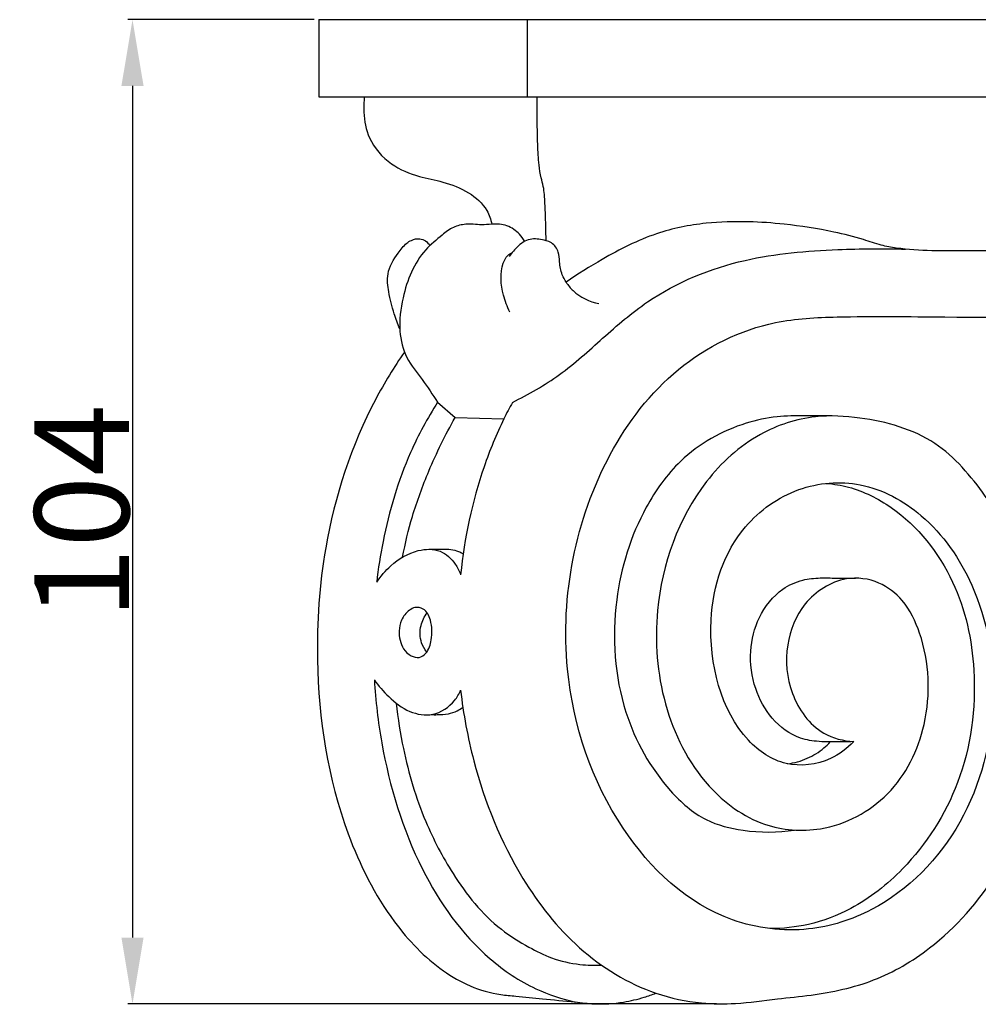
# Model space of a CAD drawing. Units: millimetres. Extents: x 0 to 1100, y 23 to 2481.
# Drawn here: x 545 to 646, y 1553 to 1657 of the extents above; entities that cross this region are included whole.
import ezdxf

# ---------------------------------------------------------------- set-up
doc = ezdxf.new("R2010")
doc.units = ezdxf.units.MM
doc.layers.add('Default', color=7, linetype='Continuous', true_color=0xffffff)
doc.styles.add('Arial', font='arial.ttf')
doc.dimstyles.new('Default', dxfattribs={"dimtxt": 10, "dimasz": 7, "dimexe": 0.5, "dimexo": 0.5, "dimgap": 0.25, "dimtad": 1, "dimtoh": 1, "dimdec": 0, "dimzin": 1, "dimdsep": 46, "dimtxsty": 'Arial', "dimcen": 0.5, "dimazin": 0, "dimtfac": 1, "dimtdec": 4, "dimtix": 1, "dimtmove": 1, "dimatfit": 3, "dimfxl": 0, "dimtolj": 1, "dimtzin": 1, "dimarcsym": 0})

# ---------------------------------------------------------------- blocks, each defined once
blk = doc.blocks.new('*D706')
at = {"layer": 'Default', "color": 0, "lineweight": -2, "transparency": 16777216}
for p, q in [((575.84, 1657.48), (556.14, 1657.48)), ((556.64, 1650.48), (556.64, 1560.5)), ((618.33, 1553.5), (556.14, 1553.5))]:
    blk.add_line(p, q, dxfattribs=at)
at = {"layer": 'Default', "color": 0, "transparency": 16777216}
for points in [[(555.47, 1650.48), (557.81, 1650.48), (556.64, 1657.48)], [(555.47, 1560.5), (557.81, 1560.5), (556.64, 1553.5)]]:
    blk.add_solid(points, dxfattribs=at)
at = {"layer": 'Defpoints', "color": 0, "transparency": 16777216}
for p in [(576.34, 1657.48), (556.64, 1553.5), (618.83, 1553.5)]:
    blk.add_point(p, dxfattribs=at)
at = {"layer": 'Default', "color": 0, "transparency": 16777216, "insert": (551.28, 1605.49), "char_height": 10, "attachment_point": 5, "rotation": 90, "style": 'Arial'}
blk.add_mtext('\\A1;104', dxfattribs=at)

msp = doc.modelspace()

# ---------------------------------------------------------------- linework, layer by layer
at = {"layer": 'Default'}
for p, q in [((576.34, 1657.48), (826.08, 1657.48)), ((598.37, 1649.34), (598.37, 1657.48)), ((588.88, 1617.06), (590.72, 1615.44)), ((590.72, 1615.44), (595.87, 1615.3))]:
    msp.add_line(p, q, dxfattribs=at)
msp.add_lwpolyline([(576.34, 1657.48), (576.34, 1649.34), (696.18, 1649.34)], dxfattribs=at)
for points, knots in [([(581.15, 1649.34), (581.08, 1648.8), (581.02, 1647.32), (581.54, 1644.64), (583.76, 1642.08), (586.71, 1640.88), (589.58, 1640.37), (592.15, 1639.38), (594.04, 1637.74), (594.5, 1636.37), (594.59, 1635.88)], [0, 0, 0, 0, 1.6372, 4.406407, 8.002848, 11.232194, 13.789875, 16.743164, 19.439387, 20.950625, 20.950625, 20.950625, 20.950625]), ([(600.33, 1634.13), (600.33, 1635.13), (600.28, 1636.75), (600.2, 1638.66), (600.07, 1639.89), (599.76, 1640.9), (599.54, 1642.38), (599.44, 1644.57), (599.39, 1646.98), (599.39, 1648.66), (599.39, 1649.34)], [0, 0, 0, 0, 2.986864, 4.866622, 5.735429, 6.676933, 8.034648, 10.214502, 13.235484, 15.264377, 15.264377, 15.264377, 15.264377]), ([(598.07, 1634.07), (597.92, 1634.33), (597.42, 1635.01), (596.24, 1635.84), (594.77, 1635.93), (593.59, 1635.76), (592.68, 1635.89), (591.67, 1635.87), (590.47, 1635.63), (589.13, 1634.52), (586.69, 1632.56), (585.19, 1628.79), (584.68, 1624.8), (585.43, 1621.69), (587.31, 1619.47), (588.34, 1617.86), (588.88, 1617.06)], [0, 0, 0, 0, 0.912078, 2.512556, 4.133123, 5.206195, 6.089408, 6.868281, 8.221432, 9.652215, 12.002745, 17.591925, 21.137952, 24.024392, 26.857407, 29.759274, 29.759274, 29.759274, 29.759274]), ([(675.94, 1633.07), (675.76, 1633.07), (674.61, 1633.07), (670.98, 1633.07), (663.67, 1633.07), (655.15, 1633.07), (648.45, 1633.06), (644.33, 1633.07), (641.12, 1633.02), (638.04, 1633.2), (635.63, 1633.64), (633.49, 1634.41), (630.08, 1635.24), (626.01, 1635.88), (621.49, 1636.19), (616.95, 1636.08), (611.61, 1635), (606.76, 1632.52), (603.69, 1630.6), (602.46, 1629.73)], [0, 0, 0, 0, 0.56602, 3.439749, 10.875752, 22.502975, 29.001536, 30.990116, 34.855707, 38.620257, 40.238274, 42.184694, 45.426026, 50.755466, 54.519462, 59.017065, 64.348581, 70.693305, 75.216053, 75.216053, 75.216053, 75.216053]), ([(584.87, 1624.84), (584.66, 1625.35), (584.2, 1626.63), (583.7, 1628.54), (583.43, 1630.84), (584.47, 1632.56), (585.38, 1633.72), (586.18, 1634.25), (586.91, 1634.41), (587.63, 1634.14), (587.95, 1633.8), (588.07, 1633.6)], [0, 0, 0, 0, 1.680342, 4.057992, 5.952208, 8.398862, 9.790951, 10.36022, 11.264823, 11.895772, 12.593108, 12.593108, 12.593108, 12.593108]), ([(600.33, 1634.13), (600.08, 1634.21), (599.59, 1634.31), (598.82, 1634.33), (598.04, 1634.11), (597.23, 1633.44), (596.71, 1632.86), (596.44, 1632.45)], [0, 0, 0, 0, 0.77659, 1.516128, 2.286877, 3.140408, 4.617381, 4.617381, 4.617381, 4.617381]), ([(596.79, 1617.05), (598.51, 1617.89), (601.94, 1619.85), (606.33, 1623.87), (612.21, 1628.97), (620.85, 1632.49), (630.27, 1633.23), (635.94, 1633.32), (638.32, 1633.22)], [0, 0, 0, 0, 5.761057, 11.728216, 17.834826, 29.035088, 38.909055, 46.056831, 46.056831, 46.056831, 46.056831]), ([(602.46, 1629.73), (602.3, 1629.98), (601.93, 1630.67), (601.76, 1631.77), (601.69, 1632.79), (601.31, 1633.68), (600.72, 1634.03), (600.33, 1634.13)], [0, 0, 0, 0, 0.889201, 2.310343, 3.3121, 3.949469, 5.154528, 5.154528, 5.154528, 5.154528]), ([(596.52, 1626.59), (596.22, 1627.15), (595.63, 1628.81), (595.39, 1631.02), (596.16, 1632.52), (596.59, 1632.81), (596.77, 1632.89)], [0, 0, 0, 0, 1.923176, 5.295674, 6.226546, 6.810409, 6.810409, 6.810409, 6.810409]), ([(602.46, 1629.73), (602.67, 1629.41), (603.56, 1628.32), (604.92, 1627.68), (605.92, 1627.48)], [0, 0, 0, 0, 1.140267, 4.192361, 4.192361, 4.192361, 4.192361]), ([(632.84, 1581.2), (632.15, 1580.47), (630.01, 1578.85), (625.42, 1578.37), (619.28, 1582.63), (616.52, 1593.4), (619.88, 1603.45), (626.68, 1608.37), (633.92, 1608.96), (640.89, 1605.13), (646.45, 1597.08), (648.46, 1585.28), (645.19, 1572.28), (636.91, 1563.73), (627.76, 1560.82), (617.23, 1562.16), (606.88, 1572.01), (600.63, 1590.35), (604.23, 1608.74), (613.66, 1621.12), (622.91, 1625.74), (632.71, 1626.19), (652.21, 1625.91), (669.57, 1626.05), (683.13, 1626.03)], [0, 0, 0, 0, 3.037389, 7.824803, 12.809201, 26.146241, 36.832269, 43.759315, 50.273911, 57.489292, 66.553569, 78.745482, 92.292374, 105.399541, 112.350925, 120.476997, 136.004345, 153.950421, 177.056181, 188.649988, 200.01763, 206.551375, 217.935873, 258.593676, 258.593676, 258.593676, 258.593676]), ([(585.37, 1622.36), (584.27, 1620.77), (580.35, 1614.39), (576.76, 1603.3), (575.68, 1587.6), (577.81, 1573.79), (583.34, 1562.8), (588.24, 1557.59), (592.3, 1555.26), (594.96, 1554.5), (597.55, 1554.28), (600.16, 1553.99), (602.93, 1553.77), (605.78, 1553.4), (608.25, 1553.58), (610.42, 1554.08), (611.54, 1554.47), (611.94, 1554.63)], [0, 0, 0, 0, 5.834802, 22.399555, 34.262669, 52.936367, 63.430113, 70.7491, 73.994444, 77.377478, 78.947162, 81.770466, 85.253377, 87.291537, 90.377667, 92.634053, 93.936602, 93.936602, 93.936602, 93.936602]), ([(588.88, 1617.06), (587.8, 1615.37), (585.26, 1610.7), (583.35, 1604.16), (582.6, 1599.48), (582.44, 1598.04)], [0, 0, 0, 0, 6.02901, 15.884366, 20.23674, 20.23674, 20.23674, 20.23674]), ([(596.79, 1617.05), (596.47, 1616.48), (595.32, 1614.28), (592.92, 1608.36), (591.69, 1602.71), (591.31, 1598.84)], [0, 0, 0, 0, 1.975682, 7.44656, 19.120279, 19.120279, 19.120279, 19.120279]), ([(591.31, 1586.65), (591.59, 1584.13), (592.89, 1577.21), (596.74, 1567.63), (603.46, 1559.04), (610.41, 1554.77), (616.3, 1553.49), (620.65, 1553.46), (624.49, 1554.02), (629.4, 1554.49), (635.08, 1555.67), (642.14, 1559.84), (648.16, 1566.69), (652.78, 1576.96), (654.04, 1588.35), (651.76, 1599.3), (647.08, 1607.02), (641.7, 1613.5), (634.72, 1615.45), (628.32, 1615.8), (622.3, 1613.84), (615.18, 1607.32), (611.41, 1596.65), (612.33, 1585.08), (616.42, 1576.77), (622.84, 1572.03), (630.12, 1571.46), (637.15, 1575.16), (641.12, 1583.33), (640.79, 1590.95), (638.35, 1596.05), (635.51, 1598.29), (631.44, 1598.8), (627.36, 1596.15), (625.45, 1591.32), (625.92, 1586.11), (628.83, 1582.01), (631.75, 1581.28), (632.84, 1581.2)], [0, 0, 0, 0, 7.599908, 21.060079, 30.518662, 39.900271, 44.824317, 48.428059, 52.874291, 56.453045, 63.246915, 70.05843, 80.689901, 90.032181, 103.498203, 114.37937, 122.847074, 130.528084, 138.894, 143.5892, 149.718343, 157.274648, 171.822206, 181.74394, 191.571727, 198.680987, 204.595117, 212.603332, 220.87409, 230.521748, 234.421309, 237.504258, 240.966488, 246.037486, 250.754033, 255.916933, 261.246163, 264.535129, 264.535129, 264.535129, 264.535129]), ([(630.53, 1615.61), (629.58, 1615.64), (627.65, 1615.64), (624.6, 1615.61), (619.93, 1614.62), (614.66, 1611.63), (609.88, 1604.91), (607.05, 1595.74), (607.78, 1584.82), (612.14, 1576.97), (616.85, 1572.76), (621.59, 1571.59), (624.8, 1571.57), (626.59, 1571.86)], [0, 0, 0, 0, 2.843299, 5.788264, 9.118121, 17.109048, 23.194567, 33.474383, 45.357702, 54.92471, 59.747839, 63.804562, 69.249107, 69.249107, 69.249107, 69.249107]), ([(585.18, 1600.69), (585.45, 1602.14), (586.19, 1605.24), (588.02, 1610.19), (589.69, 1613.61), (590.72, 1615.44)], [0, 0, 0, 0, 4.43417, 9.526805, 15.814686, 15.814686, 15.814686, 15.814686]), ([(629.94, 1608.49), (630.74, 1608.42), (633.18, 1608.02), (638.52, 1605.33), (643.93, 1598.54), (646.19, 1587.98), (644.75, 1576.95), (639.25, 1568.38), (633.29, 1563.64), (628.32, 1561.76), (625.36, 1561.45), (624.01, 1561.45)], [0, 0, 0, 0, 2.389862, 7.379945, 17.57492, 27.159343, 39.160317, 49.951754, 56.861892, 61.639413, 65.704677, 65.704677, 65.704677, 65.704677]), ([(582.44, 1598.04), (582.86, 1598.68), (584.1, 1600.1), (586.41, 1601.53), (589.18, 1601.62), (590.66, 1600.23), (591.17, 1599.23), (591.31, 1598.84)], [0, 0, 0, 0, 2.282546, 5.605171, 7.912487, 9.991813, 11.259892, 11.259892, 11.259892, 11.259892]), ([(587.96, 1601.52), (588.44, 1601.53), (589.21, 1601.52), (590.27, 1601.55), (591, 1601.35), (591.42, 1601.15), (591.58, 1601.06)], [0, 0, 0, 0, 1.457738, 2.316293, 3.161605, 3.70365, 3.70365, 3.70365, 3.70365]), ([(632.84, 1581.2), (632.02, 1581.17), (630.79, 1581.16), (628.91, 1581.2), (626.63, 1581.55), (624.03, 1583.5), (622.23, 1586.87), (621.7, 1590.67), (622.67, 1594.48), (624.78, 1597.2), (627.29, 1598.34), (629.24, 1598.53), (631.1, 1598.47), (632.35, 1598.47), (633.04, 1598.47)], [0, 0, 0, 0, 2.480044, 3.673272, 5.659225, 9.312843, 12.892576, 16.886632, 20.540031, 24.435182, 26.737391, 28.593865, 30.266347, 32.343133, 32.343133, 32.343133, 32.343133]), ([(584.82, 1592.9), (584.83, 1593.3), (585.01, 1594.13), (585.68, 1594.99), (586.53, 1595.47), (587.61, 1595.27), (588.31, 1593.81), (588.32, 1592.15), (587.9, 1590.65), (586.94, 1589.98), (585.96, 1590.24), (585.02, 1591.18), (584.79, 1592.25), (584.82, 1592.9)], [0, 0, 0, 0, 1.164573, 2.500449, 3.139932, 4.021482, 5.423729, 7.519375, 9.020047, 9.873986, 10.707741, 11.809679, 13.744919, 13.744919, 13.744919, 13.744919]), ([(587.73, 1590.67), (587.5, 1590.96), (587, 1591.83), (586.97, 1593.4), (587.47, 1594.42), (587.76, 1594.82)], [0, 0, 0, 0, 1.111009, 2.950523, 4.432869, 4.432869, 4.432869, 4.432869]), ([(582.2, 1587.74), (582.63, 1587.09), (583.74, 1585.81), (585.75, 1584.25), (588.52, 1583.76), (590.47, 1585.1), (591.15, 1586.26), (591.31, 1586.65)], [0, 0, 0, 0, 2.336783, 5.059269, 7.497117, 10.2233, 11.498184, 11.498184, 11.498184, 11.498184]), ([(582.2, 1587.74), (582.32, 1585.51), (583.14, 1578.63), (586.31, 1568.11), (592.56, 1559.23), (598.75, 1555.08), (602.01, 1554.01), (603.45, 1553.69)], [0, 0, 0, 0, 6.719488, 20.725077, 32.590888, 38.381869, 42.793113, 42.793113, 42.793113, 42.793113]), ([(584.51, 1585.26), (584.68, 1583.65), (585.36, 1579.39), (587.18, 1573.23), (590.6, 1566.72), (594.3, 1562.04), (598.27, 1559.59), (601.01, 1558.2), (603.66, 1557.62), (605.45, 1557.55), (606.22, 1557.58)], [0, 0, 0, 0, 4.851432, 12.906547, 19.112179, 26.902968, 30.372271, 33.025408, 36.097094, 38.400852, 38.400852, 38.400852, 38.400852]), ([(588.18, 1584.06), (588.4, 1584.05), (589.01, 1584.05), (589.96, 1584.08), (590.88, 1584.4), (591.36, 1584.69), (591.55, 1584.82)], [0, 0, 0, 0, 0.66739, 1.837625, 2.832048, 3.522231, 3.522231, 3.522231, 3.522231]), ([(625.84, 1578.87), (626.56, 1578.96), (627.95, 1579.33), (629.43, 1580.26), (630.15, 1580.95), (630.36, 1581.17)], [0, 0, 0, 0, 2.167442, 4.23418, 5.165276, 5.165276, 5.165276, 5.165276])]:
    msp.add_open_spline(points, degree=3, knots=knots, dxfattribs=at)

# ---------------------------------------------------------------- dimensions: what is measured, and where the dimension line sits
dim = msp.add_linear_dim(base=(556.64, 1553.5), p1=(576.34, 1657.48), p2=(618.83, 1553.5), angle=90, dimstyle='Default', dxfattribs=at)
dim.commit()
dim.dimension.update_dxf_attribs({"geometry": '*D706', "text_midpoint": (551.28, 1605.49)})

doc.saveas('drawing.dxf')
